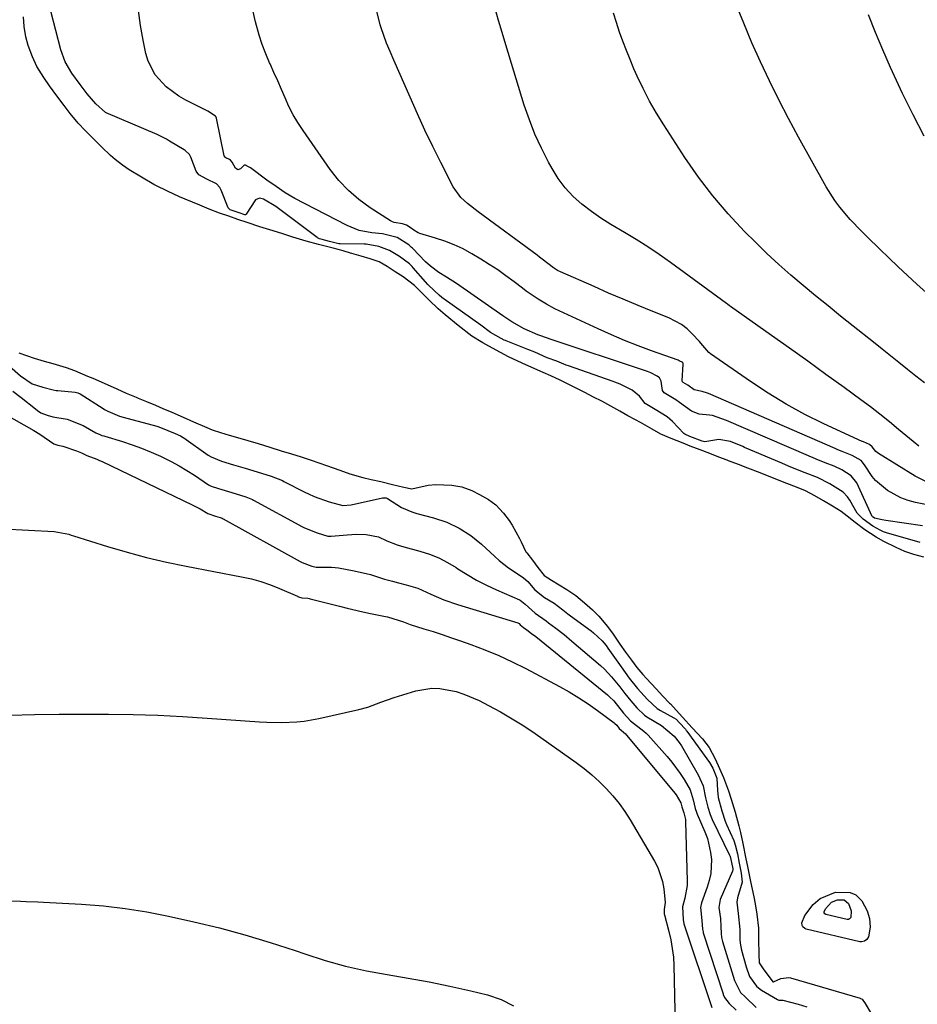
# Model space of a CAD drawing. Units: inches. Extents: x 1852154 to 1857465, y 384194 to 389508.
# Drawn here: x 1856547 to 1856804, y 385830 to 386111 of the extents above; entities that cross this region are included whole.
import ezdxf

# ---------------------------------------------------------------- set-up
doc = ezdxf.new("R2010")
doc.units = ezdxf.units.IN
doc.header["$MEASUREMENT"] = 0
for name, color, linetype in [('1', 7, 'Continuous'), ('7', 7, 'Continuous'), ('8', 7, 'Continuous')]:
    doc.layers.add(name, color=color, linetype=linetype)

msp = doc.modelspace()

# ---------------------------------------------------------------- linework, layer by layer
at = {"layer": '1', "color": 18}
for points in [[(1856805.6, 385957.88, 1850), (1856802.75, 385958.67, 1850), (1856800.17, 385959.52, 1850), (1856797.64, 385960.58, 1850), (1856794.14, 385962.36, 1850), (1856791.97, 385963.56, 1850), (1856788.77, 385965.67, 1850), (1856785.96, 385967.8, 1850), (1856783.64, 385969.59, 1850), (1856781.93, 385970.94, 1850), (1856779.53, 385972.43, 1850), (1856776.94, 385973.94, 1850), (1856774.45, 385975.38, 1850), (1856771.77, 385976.81, 1850), (1856769.23, 385977.89, 1850), (1856766.49, 385978.95, 1850), (1856763.32, 385980.17, 1850), (1856758.85, 385981.92, 1850), (1856755.34, 385983.3, 1850), (1856752.59, 385984.38, 1850), (1856749.78, 385985.42, 1850), (1856749.4, 385985.56, 1850), (1856746.97, 385986.46, 1850), (1856744.43, 385987.45, 1850), (1856741.66, 385988.54, 1850), (1856738.85, 385989.63, 1850), (1856736.79, 385990.43, 1850), (1856733.41, 385991.76, 1850), (1856730.4, 385993.04, 1850), (1856727.98, 385994.43, 1850), (1856724.61, 385996.31, 1850), (1856723.21, 385997.09, 1850), (1856721.04, 385998.3, 1850), (1856718.69, 385999.63, 1850), (1856716.14, 386001.06, 1850), (1856713.62, 386002.4, 1850), (1856711.22, 386003.63, 1850), (1856708.7, 386004.88, 1850), (1856706.81, 386005.83, 1850), (1856705.07, 386006.72, 1850), (1856701.67, 386008.42, 1850), (1856699.04, 386009.64, 1850), (1856696.84, 386010.62, 1850), (1856693.56, 386012.08, 1850), (1856690.85, 386013.29, 1850), (1856686.9, 386015.15, 1850), (1856684.64, 386016.36, 1850), (1856681.33, 386018.15, 1850), (1856679.56, 386019.12, 1850), (1856676.42, 386021.05, 1850), (1856672.54, 386024.11, 1850), (1856668.85, 386027.12, 1850), (1856666.82, 386028.86, 1850), (1856664.12, 386031.41, 1850), (1856662.72, 386032.81, 1850), (1856660.08, 386035.46, 1850), (1856656.82, 386037.96, 1850), (1856654.57, 386039.42, 1850), (1856652.24, 386040.91, 1850), (1856649.93, 386042.29, 1850), (1856647.37, 386043.16, 1850), (1856644.83, 386043.93, 1850), (1856642.2, 386044.68, 1850), (1856641.8, 386044.79, 1850), (1856639.66, 386045.39, 1850), (1856636.84, 386046.16, 1850), (1856636.78, 386046.17, 1850), (1856632.67, 386047.25, 1850), (1856629.13, 386048.19, 1850), (1856625.33, 386049.35, 1850), (1856622.42, 386050.29, 1850), (1856619.68, 386051.17, 1850), (1856615.84, 386052.3, 1850), (1856612.26, 386053.49, 1850), (1856609.61, 386054.4, 1850), (1856606.98, 386055.3, 1850), (1856604.35, 386056.21, 1850), (1856601.43, 386057.33, 1850), (1856598.7, 386058.45, 1850), (1856594.5, 386060.21, 1850), (1856592.95, 386060.88, 1850), (1856589.5, 386062.45, 1850), (1856586.2, 386064.04, 1850), (1856585.61, 386064.38, 1850), (1856578.55, 386068.59, 1850), (1856576.62, 386069.85, 1850), (1856574.5, 386071.47, 1850), (1856573.2, 386072.65, 1850), (1856570.63, 386075.13, 1850), (1856568.17, 386077.57, 1850), (1856565.97, 386079.77, 1850), (1856563.96, 386081.91, 1850), (1856561.68, 386084.63, 1850), (1856559.92, 386086.9, 1850), (1856557.85, 386089.67, 1850), (1856555.81, 386092.58, 1850), (1856554.16, 386094.9, 1850), (1856552.12, 386098.13, 1850), (1856550.87, 386100.83, 1850), (1856549.63, 386104.09, 1850), (1856548.98, 386106.54, 1850), (1856548.57, 386109.55, 1850), (1856548.35, 386112.28, 1850)], [(1856547.02, 386016.28, 1850), (1856551.41, 386014.76, 1850), (1856554.23, 386013.91, 1850), (1856556.76, 386013.19, 1850), (1856560.51, 386012.08, 1850), (1856562.91, 386011.2, 1850), (1856566.65, 386009.63, 1850), (1856568.11, 386009, 1850), (1856571.35, 386007.6, 1850), (1856575.05, 386005.94, 1850), (1856577.72, 386004.75, 1850), (1856580.54, 386003.57, 1850), (1856581.09, 386003.34, 1850), (1856583.49, 386002.34, 1850), (1856586.09, 386001.26, 1850), (1856588.2, 386000.38, 1850), (1856590.77, 385999.28, 1850), (1856593.92, 385997.9, 1850), (1856596.96, 385996.55, 1850), (1856600.7, 385994.92, 1850), (1856602.27, 385994.23, 1850), (1856604.59, 385993.48, 1850), (1856607.12, 385992.74, 1850), (1856609.49, 385992.04, 1850), (1856612.47, 385991.17, 1850), (1856615.43, 385990.3, 1850), (1856618.7, 385989.31, 1850), (1856622.01, 385988.28, 1850), (1856624.95, 385987.37, 1850), (1856627.71, 385986.5, 1850), (1856630.53, 385985.6, 1850), (1856634.92, 385984.02, 1850), (1856638.68, 385982.69, 1850), (1856641.61, 385981.66, 1850), (1856645.29, 385980.61, 1850), (1856647.72, 385980.1, 1850), (1856650.48, 385979.44, 1850), (1856653.75, 385978.65, 1850), (1856656.99, 385977.82, 1850), (1856659.33, 385977.4, 1850), (1856663.92, 385978.41, 1850), (1856666.16, 385978.61, 1850), (1856670.77, 385978.47, 1850), (1856673.54, 385977.99, 1850), (1856676.44, 385976.91, 1850), (1856678.63, 385975.79, 1850), (1856681.25, 385974.37, 1850), (1856683.31, 385972.83, 1850), (1856685.52, 385970.47, 1850), (1856687.12, 385968.38, 1850), (1856687.94, 385967.03, 1850), (1856690.04, 385963.22, 1850), (1856690.55, 385962.25, 1850), (1856691.87, 385959.39, 1850), (1856692.13, 385959.06, 1850), (1856693.73, 385957.04, 1850), (1856695.31, 385954.94, 1850), (1856697.13, 385952.65, 1850), (1856699.22, 385951.25, 1850), (1856701.36, 385949.97, 1850), (1856703.6, 385948.62, 1850), (1856706.12, 385946.88, 1850), (1856708.6, 385944.79, 1850), (1856710.88, 385942.77, 1850), (1856712.72, 385941, 1850), (1856715.18, 385938.06, 1850), (1856716.78, 385935.83, 1850), (1856718.77, 385933.03, 1850), (1856720.38, 385930.75, 1850), (1856722.04, 385928.41, 1850), (1856723.62, 385926.31, 1850), (1856725.33, 385924.34, 1850), (1856726.37, 385923.21, 1850), (1856729.15, 385920.19, 1850), (1856731, 385918.18, 1850), (1856732.92, 385916.15, 1850), (1856733.16, 385915.91, 1850), (1856734.86, 385914.11, 1850), (1856736.66, 385912.16, 1850), (1856739.44, 385909.13, 1850), (1856742.37, 385905.9, 1850), (1856744.21, 385903.42, 1850), (1856745.92, 385900.23, 1850), (1856747.19, 385897.5, 1850), (1856748.37, 385894.9, 1850), (1856749.8, 385891.12, 1850), (1856750.58, 385888.68, 1850), (1856751.66, 385885.03, 1850), (1856752.69, 385881.06, 1850), (1856753.17, 385879.17, 1850), (1856753.89, 385876.05, 1850), (1856754.73, 385871.66, 1850), (1856755.16, 385869.48, 1850), (1856756.08, 385865.18, 1850), (1856756.97, 385860.78, 1850), (1856757.37, 385858.79, 1850), (1856757.87, 385855.81, 1850), (1856758.3, 385851.79, 1850), (1856758.39, 385848.74, 1850), (1856758.44, 385844.25, 1850), (1856758.55, 385842, 1850), (1856758.56, 385841.96, 1850), (1856759.69, 385840.24, 1850), (1856762.45, 385836.51, 1850)], [(1856762.45, 385836.51, 1850), (1856762.6, 385836.47, 1850), (1856764.71, 385837.48, 1850), (1856767.06, 385837.74, 1850), (1856767.53, 385837.64, 1850), (1856787.39, 385831.81, 1850), (1856787.53, 385831.75, 1850), (1856787.93, 385831.53, 1850), (1856788.81, 385830.34, 1850), (1856790.63, 385827.23, 1850)]]:
    msp.add_polyline3d(points, dxfattribs=at)
at = {"layer": '7', "color": 18}
for points in [[(1856806.34, 385979.39, 1858), (1856803.13, 385981.04, 1858), (1856792.6, 385987.49, 1858), (1856791.86, 385988.06, 1858), (1856790.81, 385989.38, 1858), (1856790.04, 385990.05, 1858), (1856788.33, 385990.79, 1858), (1856788.09, 385990.89, 1858), (1856788.02, 385990.92, 1858), (1856787.94, 385990.96, 1858), (1856777.06, 385995.99, 1858), (1856771.62, 385998.68, 1858), (1856766.29, 386001.56, 1858), (1856761.11, 386004.71, 1858), (1856756.04, 386008.04, 1858), (1856744.64, 386015.96, 1858), (1856744.17, 386016.33, 1858), (1856741.86, 386019.06, 1858), (1856741.45, 386019.51, 1858), (1856739.43, 386021.66, 1858), (1856737.93, 386023.07, 1858), (1856736.33, 386024.32, 1858), (1856732.73, 386026.24, 1858), (1856728.14, 386028.08, 1858), (1856723.92, 386029.8, 1858), (1856719.71, 386031.55, 1858), (1856715.53, 386033.34, 1858), (1856711.36, 386035.17, 1858), (1856701.75, 386039.44, 1858), (1856700.96, 386039.83, 1858), (1856699.82, 386040.51, 1858), (1856696.55, 386043.03, 1858), (1856695.82, 386043.58, 1858), (1856695.09, 386044.14, 1858), (1856678.24, 386056.56, 1858), (1856675.21, 386058.94, 1858), (1856673.31, 386060.65, 1858), (1856671.1, 386063.73, 1858), (1856667.58, 386070.64, 1858), (1856665.28, 386075.26, 1858), (1856663.04, 386079.91, 1858), (1856660.88, 386084.6, 1858), (1856658.79, 386089.32, 1858), (1856654.2, 386099.94, 1858), (1856653.12, 386102.37, 1858), (1856652.05, 386104.79, 1858), (1856650.51, 386109.15, 1858), (1856650.27, 386110.04, 1858), (1856643.46, 386137.64, 1858)], [(1856806.28, 386033.46, 1864), (1856803.58, 386035.9, 1864), (1856800.91, 386038.38, 1864), (1856798.25, 386040.87, 1864), (1856795.62, 386043.38, 1864), (1856792.99, 386045.9, 1864), (1856789.42, 386049.37, 1864), (1856787.77, 386051.01, 1864), (1856784.57, 386054.39, 1864), (1856781.55, 386057.92, 1864), (1856780.16, 386059.77, 1864), (1856777.7, 386063.7, 1864), (1856769.79, 386077.94, 1864), (1856766.93, 386083.23, 1864), (1856764.15, 386088.56, 1864), (1856761.5, 386093.96, 1864), (1856758.93, 386099.41, 1864), (1856756.49, 386104.9, 1864), (1856754.12, 386110.44, 1864), (1856751.87, 386116.02, 1864)], [(1856804.56, 385962.01, 1852), (1856794.89, 385964.83, 1852), (1856794.63, 385964.91, 1852), (1856794.1, 385965.1, 1852), (1856793.09, 385965.55, 1852), (1856791.06, 385966.69, 1852), (1856788.23, 385968.75, 1852), (1856786.58, 385970.4, 1852), (1856784.41, 385974.14, 1852), (1856783.75, 385975.12, 1852), (1856782.52, 385976.43, 1852), (1856778.73, 385978.83, 1852), (1856775.23, 385980.6, 1852), (1856771.69, 385982.01, 1852), (1856767.6, 385983.6, 1852), (1856766.02, 385984.25, 1852), (1856764.98, 385984.69, 1852), (1856754.38, 385989.24, 1852), (1856753.87, 385989.46, 1852), (1856750.31, 385990.92, 1852), (1856747.02, 385991.5, 1852), (1856743.02, 385990.83, 1852), (1856742.23, 385991, 1852), (1856738.72, 385992.37, 1852), (1856737.33, 385993.01, 1852), (1856737.04, 385993.24, 1852), (1856733.77, 385996.63, 1852), (1856732.27, 385997.96, 1852), (1856728.87, 386000.02, 1852), (1856725.96, 386001.78, 1852), (1856724.33, 386003.86, 1852), (1856722.24, 386005.61, 1852), (1856718.8, 386007.32, 1852), (1856717.28, 386007.92, 1852), (1856716.79, 386008.09, 1852), (1856704.03, 386012.53, 1852), (1856703.36, 386012.78, 1852), (1856700.69, 386013.9, 1852), (1856697.97, 386014.82, 1852), (1856694.41, 386016.41, 1852), (1856692.44, 386017.23, 1852), (1856686.26, 386019.66, 1852), (1856686.05, 386019.74, 1852), (1856685.65, 386019.92, 1852), (1856684.85, 386020.31, 1852), (1856681.77, 386022.03, 1852), (1856679, 386024.14, 1852), (1856668.49, 386031.63, 1852), (1856668.29, 386031.78, 1852), (1856667.88, 386032.08, 1852), (1856667.1, 386032.7, 1852), (1856665.73, 386033.96, 1852), (1856663.91, 386035.81, 1852), (1856663.24, 386036.55, 1852), (1856659.71, 386040.57, 1852), (1856659.35, 386040.96, 1852), (1856658.6, 386041.7, 1852), (1856655.79, 386043.78, 1852), (1856652.89, 386045.51, 1852), (1856649.86, 386046.68, 1852), (1856646.21, 386047.27, 1852), (1856645.65, 386047.29, 1852), (1856638.84, 386047.41, 1852), (1856638.45, 386047.43, 1852), (1856637.68, 386047.56, 1852), (1856635.75, 386048.08, 1852), (1856633.67, 386048.63, 1852), (1856632.92, 386048.87, 1852), (1856632.56, 386049.04, 1852), (1856632.39, 386049.14, 1852), (1856632.23, 386049.25, 1852), (1856620.4, 386058.09, 1852), (1856616.88, 386060.15, 1852), (1856615.74, 386060.43, 1852), (1856614.6, 386060.03, 1852), (1856612.01, 386055.86, 1852), (1856611.81, 386055.74, 1852), (1856611.55, 386055.74, 1852), (1856609.98, 386056.23, 1852), (1856607.41, 386057.16, 1852), (1856606.94, 386057.59, 1852), (1856606.86, 386057.73, 1852), (1856604.83, 386062.7, 1852), (1856604.42, 386063.49, 1852), (1856603.51, 386064.53, 1852), (1856600.71, 386065.9, 1852), (1856598.43, 386067.14, 1852), (1856597.71, 386068.22, 1852), (1856596.15, 386072.19, 1852), (1856595.73, 386072.9, 1852), (1856594.56, 386074.07, 1852), (1856594.22, 386074.3, 1852), (1856590.07, 386076.78, 1852), (1856589.2, 386077.29, 1852), (1856587.44, 386078.22, 1852), (1856586.53, 386078.64, 1852), (1856571.95, 386084.89, 1852), (1856571.75, 386084.98, 1852), (1856569.02, 386087.38, 1852), (1856566.51, 386090.28, 1852), (1856564.52, 386092.99, 1852), (1856562.17, 386096.22, 1852), (1856560.28, 386099.4, 1852), (1856559.01, 386102.87, 1852), (1856556.12, 386113.86, 1852)], [(1856805.22, 385966.86, 1854), (1856794.72, 385968.34, 1854), (1856793.65, 385968.52, 1854), (1856791.46, 385969.04, 1854), (1856791.07, 385969.28, 1854), (1856790.89, 385969.42, 1854), (1856790.81, 385969.5, 1854), (1856786.43, 385979.06, 1854), (1856784.87, 385981.12, 1854), (1856782.12, 385982.78, 1854), (1856779.97, 385983.85, 1854), (1856777.44, 385984.86, 1854), (1856774.87, 385985.85, 1854), (1856773.75, 385986.31, 1854), (1856773.01, 385986.62, 1854), (1856772.64, 385986.78, 1854), (1856749.22, 385996.93, 1854), (1856745.16, 385998.34, 1854), (1856744.31, 385998.43, 1854), (1856741.38, 385998.75, 1854), (1856739.25, 385999.55, 1854), (1856735.78, 386002.03, 1854), (1856734.77, 386002.8, 1854), (1856731.35, 386004.87, 1854), (1856730.94, 386005.51, 1854), (1856730.52, 386008.15, 1854), (1856730.04, 386009.08, 1854), (1856729.39, 386009.6, 1854), (1856727.56, 386010.52, 1854), (1856726.65, 386010.89, 1854), (1856726.05, 386011.1, 1854), (1856698.5, 386020.3, 1854), (1856698.39, 386020.33, 1854), (1856695.29, 386021.44, 1854), (1856691.41, 386023.14, 1854), (1856687.85, 386025.15, 1854), (1856686.15, 386026.27, 1854), (1856685.3, 386026.85, 1854), (1856672.1, 386036.04, 1854), (1856669.19, 386037.85, 1854), (1856667, 386039.2, 1854), (1856664.63, 386040.98, 1854), (1856663.23, 386042.29, 1854), (1856659.47, 386046.15, 1854), (1856659.24, 386046.38, 1854), (1856658.48, 386047.1, 1854), (1856655.1, 386049.26, 1854), (1856650.95, 386050.23, 1854), (1856647.9, 386050.53, 1854), (1856644.28, 386051.24, 1854), (1856640.85, 386052.61, 1854), (1856628.6, 386058.9, 1854), (1856625.83, 386060.41, 1854), (1856623.12, 386062.01, 1854), (1856620.49, 386063.75, 1854), (1856617.91, 386065.57, 1854), (1856613.18, 386069.1, 1854), (1856613.01, 386069.22, 1854), (1856612.66, 386069.46, 1854), (1856611.81, 386069.88, 1854), (1856611.61, 386069.9, 1854), (1856611.42, 386069.85, 1854), (1856611.08, 386069.59, 1854), (1856610.37, 386068.85, 1854), (1856609.6, 386068.57, 1854), (1856608.91, 386069.03, 1854), (1856607.93, 386070.76, 1854), (1856607.45, 386071.35, 1854), (1856607.23, 386071.48, 1854), (1856606.13, 386071.95, 1854), (1856605.77, 386072.32, 1854), (1856605.73, 386072.42, 1854), (1856605.7, 386072.52, 1854), (1856603.47, 386083.29, 1854), (1856603.26, 386083.82, 1854), (1856603.17, 386083.94, 1854), (1856601.04, 386085.29, 1854), (1856600.59, 386085.52, 1854), (1856600.29, 386085.67, 1854), (1856594.7, 386088.45, 1854), (1856592.7, 386089.58, 1854), (1856589.06, 386092.3, 1854), (1856586.01, 386095.67, 1854), (1856583.96, 386099.62, 1854), (1856583.31, 386101.79, 1854), (1856582.51, 386105.64, 1854), (1856581.77, 386109.84, 1854), (1856581.23, 386114.06, 1854)], [(1856808.35, 385972.44, 1856), (1856803.23, 385973.48, 1856), (1856801.1, 385974.05, 1856), (1856799.03, 385974.8, 1856), (1856795.19, 385976.95, 1856), (1856791.76, 385979.73, 1856), (1856790.82, 385980.88, 1856), (1856788.66, 385984.23, 1856), (1856787.67, 385985.45, 1856), (1856785.13, 385986.91, 1856), (1856782.3, 385988.05, 1856), (1856780.97, 385988.58, 1856), (1856780.3, 385988.87, 1856), (1856744.05, 386004.63, 1856), (1856743.78, 386004.75, 1856), (1856742.26, 386005.23, 1856), (1856739.93, 386005.71, 1856), (1856738.18, 386006.98, 1856), (1856736.82, 386007.78, 1856), (1856736.62, 386008, 1856), (1856736.53, 386008.3, 1856), (1856736.87, 386013.03, 1856), (1856736.8, 386013.31, 1856), (1856736.75, 386013.39, 1856), (1856736.69, 386013.47, 1856), (1856735.66, 386014.01, 1856), (1856735.35, 386014.13, 1856), (1856727.8, 386016.84, 1856), (1856723.93, 386018.29, 1856), (1856720.1, 386019.8, 1856), (1856716.31, 386021.42, 1856), (1856712.55, 386023.11, 1856), (1856700.19, 386028.88, 1856), (1856697.74, 386030.13, 1856), (1856695.39, 386031.56, 1856), (1856692.01, 386033.92, 1856), (1856690.91, 386034.75, 1856), (1856688.51, 386036.58, 1856), (1856686.19, 386038.3, 1856), (1856683.84, 386039.96, 1856), (1856681.42, 386041.54, 1856), (1856678.97, 386043.06, 1856), (1856676.41, 386044.59, 1856), (1856673.93, 386045.94, 1856), (1856671.4, 386047.16, 1856), (1856668.77, 386048.17, 1856), (1856666.09, 386049.06, 1856), (1856661.63, 386050.34, 1856), (1856661.15, 386050.51, 1856), (1856659.83, 386051.27, 1856), (1856658.84, 386052.09, 1856), (1856657.8, 386052.77, 1856), (1856656.67, 386053.09, 1856), (1856654.28, 386053.51, 1856), (1856653.75, 386053.74, 1856), (1856653.24, 386054.02, 1856), (1856647.42, 386057.71, 1856), (1856644.19, 386060.05, 1856), (1856641.17, 386062.62, 1856), (1856638.47, 386065.52, 1856), (1856636, 386068.65, 1856), (1856628.21, 386079.82, 1856), (1856626.76, 386082.04, 1856), (1856625.41, 386084.32, 1856), (1856624.2, 386086.68, 1856), (1856623.09, 386089.09, 1856), (1856622.04, 386091.53, 1856), (1856620.98, 386093.97, 1856), (1856619.89, 386096.4, 1856), (1856618.79, 386098.82, 1856), (1856618.65, 386099.14, 1856), (1856617.54, 386101.75, 1856), (1856616.52, 386104.38, 1856), (1856615.65, 386107.07, 1856), (1856614.6, 386110.87, 1856), (1856613.85, 386114.17, 1856)], [(1856805.78, 386007.69, 1862), (1856803.31, 386009.56, 1862), (1856800.88, 386011.49, 1862), (1856798.47, 386013.45, 1862), (1856796.06, 386015.4, 1862), (1856793.64, 386017.34, 1862), (1856791.22, 386019.28, 1862), (1856785.42, 386023.89, 1862), (1856781.81, 386026.76, 1862), (1856778.22, 386029.65, 1862), (1856774.64, 386032.55, 1862), (1856771.07, 386035.46, 1862), (1856767.56, 386038.44, 1862), (1856764.11, 386041.48, 1862), (1856760.75, 386044.63, 1862), (1856757.45, 386047.85, 1862), (1856754.34, 386050.98, 1862), (1856749.7, 386055.96, 1862), (1856745.28, 386061.1, 1862), (1856741.19, 386066.51, 1862), (1856737.32, 386072.1, 1862), (1856731.28, 386081.41, 1862), (1856729.19, 386084.79, 1862), (1856727.22, 386088.23, 1862), (1856725.41, 386091.76, 1862), (1856723.71, 386095.35, 1862), (1856722.76, 386097.47, 1862), (1856721.65, 386100.06, 1862), (1856720.59, 386102.66, 1862), (1856719.6, 386105.29, 1862), (1856718.67, 386107.94, 1862), (1856717.8, 386110.62, 1862), (1856716.96, 386113.3, 1862)], [(1856805.65, 386078.15, 1866), (1856802.53, 386084.23, 1866), (1856799.52, 386090.37, 1866), (1856798.32, 386092.89, 1866), (1856796.04, 386097.83, 1866), (1856793.84, 386102.81, 1866), (1856791.75, 386107.83, 1866), (1856789.74, 386112.88, 1866)], [(1856534.81, 386020.71, 1852), (1856547.53, 386009.67, 1852), (1856550.8, 386007.44, 1852), (1856553.83, 386006.42, 1852), (1856556.83, 386005.64, 1852), (1856557.68, 386005.51, 1852), (1856558.11, 386005.46, 1852), (1856563.12, 386004.99, 1852), (1856563.85, 386004.83, 1852), (1856564.51, 386004.5, 1852), (1856571.06, 386000.37, 1852), (1856571.5, 386000.1, 1852), (1856572.4, 385999.59, 1852), (1856575.79, 385998.18, 1852), (1856576.81, 385997.89, 1852), (1856586.48, 385995.27, 1852), (1856586.68, 385995.21, 1852), (1856587.51, 385994.95, 1852), (1856591.72, 385993.21, 1852), (1856593.2, 385992.49, 1852), (1856593.94, 385992.05, 1852), (1856594.11, 385991.93, 1852), (1856601.15, 385987.01, 1852), (1856601.94, 385986.51, 1852), (1856604.89, 385985.29, 1852), (1856608.3, 385984.29, 1852), (1856611.7, 385983.29, 1852), (1856615.11, 385982.25, 1852), (1856619.09, 385981.01, 1852), (1856622.33, 385979.74, 1852), (1856622.77, 385979.53, 1852), (1856628.76, 385976.45, 1852), (1856629.8, 385975.94, 1852), (1856631.4, 385975.24, 1852), (1856635.67, 385973.68, 1852), (1856639.56, 385972.67, 1852), (1856641.97, 385972.86, 1852), (1856650.9, 385974.78, 1852), (1856651.07, 385974.81, 1852), (1856651.41, 385974.86, 1852), (1856651.92, 385974.85, 1852), (1856652.31, 385974.61, 1852), (1856656.36, 385972.09, 1852), (1856659.25, 385970.83, 1852), (1856660.77, 385970.36, 1852), (1856665.5, 385969.12, 1852), (1856669.26, 385967.83, 1852), (1856672.84, 385966.19, 1852), (1856676.12, 385964.04, 1852), (1856679.22, 385961.54, 1852), (1856682.98, 385958.01, 1852), (1856684.25, 385956.88, 1852), (1856686.93, 385954.8, 1852), (1856690.52, 385952.47, 1852), (1856691.2, 385952, 1852), (1856692.46, 385950.95, 1852), (1856694.42, 385948.57, 1852), (1856697.25, 385946.34, 1852), (1856699.92, 385944.73, 1852), (1856702.44, 385942.83, 1852), (1856703.9, 385941.65, 1852), (1856704.65, 385941.09, 1852), (1856710.52, 385936.8, 1852), (1856711.2, 385936.27, 1852), (1856713.69, 385933.92, 1852), (1856714.79, 385932.59, 1852), (1856715.3, 385931.9, 1852), (1856719.1, 385926.52, 1852), (1856721.36, 385923.28, 1852), (1856723.77, 385920.35, 1852), (1856726.63, 385917.22, 1852), (1856729.38, 385914.65, 1852), (1856730.3, 385914.04, 1852), (1856734.2, 385911.93, 1852), (1856734.82, 385911.52, 1852), (1856735.79, 385910.53, 1852), (1856737.46, 385908.67, 1852), (1856737.72, 385908.34, 1852), (1856737.84, 385908.17, 1852), (1856743.63, 385900.18, 1852), (1856744.33, 385899.2, 1852), (1856745.27, 385897.56, 1852), (1856746.44, 385894.72, 1852), (1856746.61, 385891.16, 1852), (1856746.83, 385889.18, 1852), (1856747.85, 385885.37, 1852), (1856748.83, 385882.4, 1852), (1856749.24, 385881.42, 1852), (1856751.26, 385876.89, 1852), (1856751.72, 385875.61, 1852), (1856752.31, 385873.1, 1852), (1856752.82, 385870.44, 1852), (1856753.41, 385867.59, 1852), (1856753.69, 385864.96, 1852), (1856752.39, 385860.52, 1852), (1856752.2, 385859.25, 1852), (1856752.57, 385855.99, 1852), (1856752.98, 385851.45, 1852), (1856753.04, 385848.4, 1852), (1856753.22, 385846.97, 1852), (1856753.41, 385846.02, 1852), (1856753.52, 385845.55, 1852), (1856754.78, 385840.82, 1852), (1856755.76, 385838.02, 1852), (1856757.78, 385835.25, 1852), (1856758.86, 385834.37, 1852), (1856759.24, 385834.12, 1852), (1856763.78, 385831.43, 1852), (1856764.12, 385831.28, 1852), (1856765.31, 385831.29, 1852), (1856769.65, 385830.12, 1852), (1856772.13, 385829.33, 1852)], [(1856512.55, 386015.97, 1856), (1856551.27, 385994.1, 1856), (1856553, 385993.04, 1856), (1856557.02, 385990.24, 1856), (1856558.16, 385989.91, 1856), (1856559.61, 385989.6, 1856), (1856563.45, 385988.26, 1856), (1856564.87, 385987.64, 1856), (1856566.41, 385986.92, 1856), (1856569.34, 385985.86, 1856), (1856570.1, 385985.53, 1856), (1856570.85, 385985.19, 1856), (1856596.54, 385972.84, 1856), (1856598.8, 385971.64, 1856), (1856600.98, 385970.31, 1856), (1856603.22, 385969.58, 1856), (1856604.5, 385969.19, 1856), (1856605.1, 385968.97, 1856), (1856605.37, 385968.83, 1856), (1856627.35, 385956.65, 1856), (1856627.57, 385956.53, 1856), (1856628.01, 385956.31, 1856), (1856630.76, 385955.27, 1856), (1856631.98, 385954.99, 1856), (1856636.39, 385955.04, 1856), (1856637.36, 385954.94, 1856), (1856638.32, 385954.8, 1856), (1856642.84, 385954, 1856), (1856647.5, 385952.89, 1856), (1856651.51, 385951.61, 1856), (1856653.8, 385951, 1856), (1856655.52, 385950.57, 1856), (1856657.71, 385950, 1856), (1856660.99, 385948.97, 1856), (1856664.72, 385947.33, 1856), (1856668.45, 385945.69, 1856), (1856672.3, 385944.35, 1856), (1856689.6, 385939.1, 1856), (1856689.75, 385939.04, 1856), (1856689.95, 385938.91, 1856), (1856690.27, 385938.53, 1856), (1856691.22, 385937.78, 1856), (1856692.19, 385937.09, 1856), (1856693.52, 385936.07, 1856), (1856694.69, 385935.15, 1856), (1856715.17, 385918.53, 1856), (1856715.82, 385917.97, 1856), (1856717.04, 385916.76, 1856), (1856719.81, 385913.29, 1856), (1856721.76, 385911.12, 1856), (1856725.63, 385908.13, 1856), (1856726.23, 385907.56, 1856), (1856726.8, 385906.97, 1856), (1856732.25, 385900.89, 1856), (1856733.57, 385899.32, 1856), (1856736, 385896.02, 1856), (1856737.11, 385894.29, 1856), (1856738.84, 385891.33, 1856), (1856739.67, 385888.48, 1856), (1856740.24, 385886.06, 1856), (1856740.59, 385885.02, 1856), (1856740.84, 385884.39, 1856), (1856743.03, 385879.33, 1856), (1856743.74, 385877.42, 1856), (1856744.67, 385873.48, 1856), (1856744.9, 385871.46, 1856), (1856744.71, 385867.43, 1856), (1856744.28, 385865.46, 1856), (1856743.69, 385863.52, 1856), (1856742.03, 385859.11, 1856), (1856741.78, 385857.71, 1856), (1856742.19, 385854.06, 1856), (1856742.31, 385851.59, 1856), (1856742.49, 385850.79, 1856), (1856742.57, 385850.53, 1856), (1856748.25, 385833.05, 1856), (1856748.29, 385832.92, 1856), (1856748.64, 385831.98, 1856), (1856749.99, 385830.29, 1856), (1856751.95, 385828.39, 1856)], [(1856545.28, 386005.26, 1854), (1856547.66, 386003.47, 1854), (1856551.79, 386000.22, 1854), (1856552.36, 385999.79, 1854), (1856553.3, 385999.15, 1854), (1856555.14, 385998.41, 1854), (1856556.72, 385997.95, 1854), (1856560.83, 385997.26, 1854), (1856565.41, 385995.51, 1854), (1856569.02, 385993.41, 1854), (1856570.12, 385992.89, 1854), (1856570.72, 385992.68, 1854), (1856571.31, 385992.49, 1854), (1856571.61, 385992.4, 1854), (1856576.59, 385990.88, 1854), (1856579.36, 385989.97, 1854), (1856582.09, 385988.98, 1854), (1856584.78, 385987.87, 1854), (1856587.44, 385986.68, 1854), (1856590.52, 385985.16, 1854), (1856592.78, 385983.94, 1854), (1856594.99, 385982.63, 1854), (1856597.16, 385981.26, 1854), (1856601.22, 385978.57, 1854), (1856601.99, 385978.14, 1854), (1856604.02, 385977.45, 1854), (1856607.89, 385976.31, 1854), (1856611.89, 385975.07, 1854), (1856613.79, 385974.3, 1854), (1856614.05, 385974.16, 1854), (1856628.06, 385966.57, 1854), (1856628.43, 385966.38, 1854), (1856629.57, 385965.83, 1854), (1856632.22, 385964.82, 1854), (1856635.31, 385963.87, 1854), (1856636.21, 385963.82, 1854), (1856640.8, 385964.27, 1854), (1856643.51, 385964.46, 1854), (1856646.24, 385964.38, 1854), (1856649.75, 385963.7, 1854), (1856652.2, 385962.57, 1854), (1856655.07, 385961.41, 1854), (1856657.03, 385960.77, 1854), (1856661.61, 385959.56, 1854), (1856664.34, 385958.7, 1854), (1856666.99, 385957.66, 1854), (1856669.52, 385956.35, 1854), (1856671.97, 385954.87, 1854), (1856672.42, 385954.57, 1854), (1856675.08, 385952.88, 1854), (1856677.79, 385951.3, 1854), (1856680.59, 385949.87, 1854), (1856683.45, 385948.54, 1854), (1856690.04, 385945.7, 1854), (1856690.26, 385945.6, 1854), (1856691.65, 385944.41, 1854), (1856694.58, 385941.86, 1854), (1856697.67, 385939.67, 1854), (1856698.34, 385939.14, 1854), (1856700.47, 385937.54, 1854), (1856702.8, 385935.74, 1854), (1856705.06, 385933.86, 1854), (1856713.2, 385926.86, 1854), (1856714.31, 385925.85, 1854), (1856716.39, 385923.69, 1854), (1856718.73, 385920.82, 1854), (1856720.15, 385918.87, 1854), (1856721.83, 385916.76, 1854), (1856723.61, 385914.81, 1854), (1856725.74, 385912.7, 1854), (1856726.43, 385912.22, 1854), (1856730.64, 385909.71, 1854), (1856734.25, 385906.72, 1854), (1856735.71, 385904.9, 1854), (1856736.35, 385903.91, 1854), (1856741.15, 385895.68, 1854), (1856742.49, 385892.51, 1854), (1856743.21, 385889.12, 1854), (1856743.86, 385886.39, 1854), (1856744.49, 385884.3, 1854), (1856745.09, 385882.91, 1854), (1856750.08, 385872.68, 1854), (1856750.13, 385872.57, 1854), (1856750.22, 385872.34, 1854), (1856750.63, 385870.63, 1854), (1856751, 385868.77, 1854), (1856751.01, 385868.44, 1854), (1856750.96, 385868.22, 1854), (1856750.92, 385868.11, 1854), (1856747.37, 385860, 1854), (1856747.03, 385857.75, 1854), (1856747.47, 385854.58, 1854), (1856747.59, 385852.32, 1854), (1856747.64, 385850.27, 1854), (1856747.8, 385849.14, 1854), (1856747.98, 385848.4, 1854), (1856748.08, 385848.03, 1854), (1856751.5, 385836.92, 1854), (1856753.24, 385833.42, 1854), (1856754.64, 385832.07, 1854), (1856757.7, 385829.11, 1854)], [(1856542.45, 385965.98, 1858), (1856557.12, 385965.21, 1858), (1856561.29, 385964.39, 1858), (1856561.97, 385964.19, 1858), (1856562.65, 385963.98, 1858), (1856572.36, 385960.92, 1858), (1856577.92, 385959.28, 1858), (1856583.52, 385957.76, 1858), (1856589.16, 385956.45, 1858), (1856594.84, 385955.27, 1858), (1856610.67, 385952.25, 1858), (1856613.45, 385951.63, 1858), (1856616.19, 385950.88, 1858), (1856618.88, 385949.95, 1858), (1856621.53, 385948.91, 1858), (1856626.62, 385946.69, 1858), (1856626.7, 385946.66, 1858), (1856626.93, 385946.56, 1858), (1856627.85, 385946.22, 1858), (1856629.61, 385946.1, 1858), (1856629.92, 385946.04, 1858), (1856630.22, 385945.98, 1858), (1856638.59, 385943.83, 1858), (1856640.81, 385943.28, 1858), (1856645.26, 385942.24, 1858), (1856647.49, 385941.76, 1858), (1856651.77, 385940.86, 1858), (1856652.34, 385940.77, 1858), (1856656.87, 385939.35, 1858), (1856658.85, 385938.65, 1858), (1856662.75, 385937.42, 1858), (1856665.37, 385936.58, 1858), (1856667.98, 385935.72, 1858), (1856670.59, 385934.84, 1858), (1856673.18, 385933.94, 1858), (1856676.12, 385932.91, 1858), (1856680.14, 385931.4, 1858), (1856684.11, 385929.77, 1858), (1856688, 385927.96, 1858), (1856691.84, 385926.03, 1858), (1856701.45, 385920.91, 1858), (1856704.26, 385919.33, 1858), (1856707.02, 385917.68, 1858), (1856709.7, 385915.9, 1858), (1856712.33, 385914.05, 1858), (1856717.09, 385910.53, 1858), (1856717.29, 385910.37, 1858), (1856717.85, 385909.81, 1858), (1856718.58, 385908.88, 1858), (1856720.3, 385907.33, 1858), (1856720.64, 385906.97, 1858), (1856734.04, 385890.92, 1858), (1856734.79, 385889.94, 1858), (1856736.15, 385887.63, 1858), (1856736.4, 385886.53, 1858), (1856737.02, 385884.78, 1858), (1856737.46, 385882.88, 1858), (1856737.51, 385882.22, 1858), (1856737.95, 385865.33, 1858), (1856737.93, 385864.07, 1858), (1856737.31, 385860.36, 1858), (1856736.62, 385857.92, 1858), (1856736.82, 385854.33, 1858), (1856736.88, 385853.68, 1858), (1856736.99, 385853.19, 1858), (1856737.04, 385853.04, 1858), (1856745.03, 385829.14, 1858)], [(1856518.8, 385860.1, 1862), (1856547.47, 385859.5, 1862), (1856549.12, 385859.46, 1862), (1856552.42, 385859.36, 1862), (1856554.07, 385859.28, 1862), (1856564.96, 385858.67, 1862), (1856571.21, 385858.17, 1862), (1856577.43, 385857.46, 1862), (1856583.61, 385856.46, 1862), (1856589.76, 385855.25, 1862), (1856597, 385853.64, 1862), (1856604.33, 385851.88, 1862), (1856611.61, 385849.95, 1862), (1856618.83, 385847.77, 1862), (1856625.99, 385845.42, 1862), (1856628.76, 385844.46, 1862), (1856634.54, 385842.62, 1862), (1856640.38, 385840.99, 1862), (1856646.3, 385839.68, 1862), (1856652.27, 385838.57, 1862), (1856658.26, 385837.55, 1862), (1856664.24, 385836.45, 1862), (1856670.19, 385835.21, 1862), (1856676.13, 385833.89, 1862), (1856680.88, 385832.78, 1862), (1856684.78, 385831.42, 1862), (1856688.37, 385829.6, 1862)], [(1856780.94, 385859.96, 1852), (1856782.81, 385859.89, 1852), (1856784.04, 385858.85, 1852), (1856784.83, 385856.78, 1852), (1856784.7, 385854.91, 1852), (1856784.62, 385854.75, 1852), (1856784.38, 385854.48, 1852), (1856784.06, 385854.34, 1852), (1856783.71, 385854.34, 1852), (1856777.62, 385855.77, 1852), (1856777.33, 385855.92, 1852), (1856777.15, 385856.18, 1852), (1856777.1, 385856.51, 1852), (1856777.45, 385857.32, 1852), (1856779.21, 385859.27, 1852), (1856780.94, 385859.96, 1852)]]:
    msp.add_polyline3d(points, dxfattribs=at)
at = {"layer": '8', "color": 18}
for points in [[(1856804.2, 385989.55, 1860), (1856802.55, 385990.89, 1860), (1856798.39, 385994.39, 1860), (1856795.73, 385996.57, 1860), (1856793.05, 385998.72, 1860), (1856790.33, 386000.81, 1860), (1856787.57, 386002.86, 1860), (1856782.8, 386006.35, 1860), (1856777.62, 386010.1, 1860), (1856772.44, 386013.84, 1860), (1856767.24, 386017.55, 1860), (1856762.02, 386021.25, 1860), (1856750.34, 386029.48, 1860), (1856750.05, 386029.69, 1860), (1856749.5, 386030.12, 1860), (1856749.36, 386030.23, 1860), (1856749.22, 386030.34, 1860), (1856733.21, 386042.12, 1860), (1856730.01, 386044.39, 1860), (1856726.75, 386046.58, 1860), (1856723.42, 386048.65, 1860), (1856720.04, 386050.65, 1860), (1856716.18, 386052.91, 1860), (1856713.34, 386054.73, 1860), (1856710.59, 386056.69, 1860), (1856707.9, 386058.73, 1860), (1856705.41, 386060.98, 1860), (1856703.12, 386063.39, 1860), (1856701.13, 386066.06, 1860), (1856699.35, 386068.9, 1860), (1856698.34, 386070.77, 1860), (1856696.33, 386074.72, 1860), (1856694.48, 386078.75, 1860), (1856692.88, 386082.88, 1860), (1856691.44, 386087.08, 1860), (1856686.11, 386104.31, 1860), (1856685.07, 386107.77, 1860), (1856684.04, 386111.22, 1860), (1856683.06, 386114.69, 1860)], [(1856544.39, 385912.71, 1860), (1856551.45, 385912.88, 1860), (1856558.51, 385912.99, 1860), (1856565.57, 385913.02, 1860), (1856572.64, 385913, 1860), (1856579.7, 385912.88, 1860), (1856586.75, 385912.66, 1860), (1856593.8, 385912.32, 1860), (1856600.85, 385911.89, 1860), (1856615.74, 385910.84, 1860), (1856617.88, 385910.72, 1860), (1856622.16, 385910.64, 1860), (1856626.43, 385910.8, 1860), (1856628.55, 385911, 1860), (1856632.75, 385911.74, 1860), (1856644.18, 385914.31, 1860), (1856646.74, 385915, 1860), (1856650.47, 385916.4, 1860), (1856654.24, 385917.71, 1860), (1856660.48, 385919.65, 1860), (1856665.04, 385920.44, 1860), (1856667.33, 385920.36, 1860), (1856671.93, 385919.44, 1860), (1856674.17, 385918.74, 1860), (1856678.49, 385916.87, 1860), (1856681.21, 385915.48, 1860), (1856684.64, 385913.64, 1860), (1856688.01, 385911.7, 1860), (1856691.3, 385909.62, 1860), (1856694.53, 385907.44, 1860), (1856706.25, 385899.17, 1860), (1856708.52, 385897.47, 1860), (1856710.72, 385895.69, 1860), (1856712.81, 385893.78, 1860), (1856714.83, 385891.79, 1860), (1856716.72, 385889.68, 1860), (1856718.51, 385887.49, 1860), (1856720.14, 385885.19, 1860), (1856721.67, 385882.8, 1860), (1856728.65, 385871.02, 1860), (1856729.62, 385869.13, 1860), (1856730.95, 385865.15, 1860), (1856731.32, 385863.06, 1860), (1856731.72, 385859.21, 1860), (1856731.35, 385857.16, 1860), (1856731.42, 385856.07, 1860), (1856731.43, 385855.82, 1860), (1856731.46, 385855.65, 1860), (1856732.76, 385850.87, 1860), (1856733.32, 385848.46, 1860), (1856734.03, 385843.59, 1860), (1856734.17, 385841.13, 1860), (1856734.56, 385823.97, 1860)], [(1856780.35, 385862.08, 1850), (1856784.54, 385862.05, 1850), (1856786.14, 385861.35, 1850), (1856787.88, 385859.68, 1850), (1856789.35, 385856.82, 1850), (1856790.06, 385854.56, 1850), (1856790.22, 385852.07, 1850), (1856789.8, 385849.38, 1850), (1856789.34, 385848.61, 1850), (1856788.61, 385848.07, 1850), (1856787.77, 385847.89, 1850), (1856787.31, 385847.93, 1850), (1856772, 385851.53, 1850), (1856771.62, 385851.69, 1850), (1856771.02, 385852.2, 1850), (1856770.82, 385852.56, 1850), (1856770.69, 385853.39, 1850), (1856771.58, 385855.43, 1850), (1856774.01, 385858.56, 1850), (1856775.99, 385860.32, 1850), (1856780.35, 385862.08, 1850)]]:
    msp.add_polyline3d(points, dxfattribs=at)

doc.saveas('drawing.dxf')
